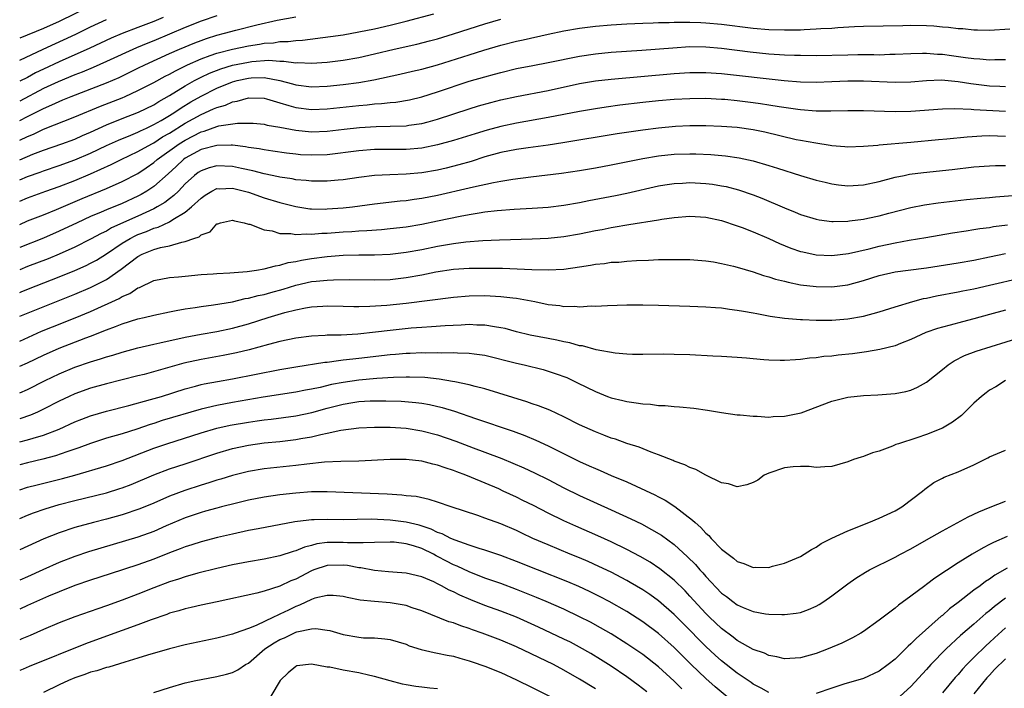
# Model space of a CAD drawing. Units: inches. Extents: x 2589000 to 2592000, y 1485000 to 1488000.
# Drawn here: x 2589000 to 2589125, y 1485184 to 1485269 of the extents above; entities that cross this region are included whole.
import ezdxf

# ---------------------------------------------------------------- set-up
doc = ezdxf.new("R2010")
doc.units = ezdxf.units.IN
doc.header["$MEASUREMENT"] = 0
doc.layers.add('LD25891485_2ft', color=200, linetype='Continuous')

msp = doc.modelspace()

# ---------------------------------------------------------------- linework, layer by layer
at = {"layer": 'LD25891485_2ft'}
for points, elevation in [([(2589009, 1485270.45), (2589005, 1485268.51), (2589003, 1485267.63), (2589000, 1485266.38)], 11562), ([(2589000, 1485253.45), (2589001, 1485253.93), (2589001.76, 1485254.24), (2589003, 1485254.84), (2589007, 1485256.4), (2589010.24, 1485257.76), (2589013, 1485258.84), (2589013.38, 1485259), (2589015, 1485259.74), (2589017, 1485260.77), (2589018.44, 1485261.56), (2589019, 1485261.84), (2589019.74, 1485262.26), (2589021.27, 1485263), (2589023, 1485263.77), (2589024.17, 1485264.17), (2589025, 1485264.49), (2589027, 1485264.99), (2589029, 1485265.41), (2589030.39, 1485265.61), (2589031, 1485265.73), (2589032.19, 1485265.81), (2589033, 1485265.95), (2589034.03, 1485265.97), (2589035, 1485266.1), (2589035.85, 1485266.15), (2589039.42, 1485266.58), (2589041, 1485266.81), (2589043, 1485267.17), (2589045, 1485267.58), (2589047, 1485268.03), (2589049, 1485268.52), (2589052.53, 1485269.47)], 11572), ([(2589025, 1485269.22), (2589023, 1485268.52), (2589021, 1485267.73), (2589019, 1485266.88), (2589017, 1485266.06), (2589016.23, 1485265.77), (2589014.82, 1485265.18), (2589011, 1485263.41), (2589009.32, 1485262.68), (2589007.91, 1485262.09), (2589007, 1485261.75), (2589004.86, 1485260.86), (2589003, 1485260), (2589000, 1485258.42)], 11568), ([(2589000, 1485255.94), (2589001, 1485256.46), (2589002.69, 1485257.31), (2589003, 1485257.48), (2589004.08, 1485257.92), (2589005, 1485258.37), (2589005.45, 1485258.55), (2589006.52, 1485259), (2589011, 1485260.73), (2589012.6, 1485261.4), (2589015, 1485262.57), (2589015.85, 1485263), (2589019, 1485264.44), (2589020.26, 1485265), (2589022.2, 1485265.8), (2589023, 1485266.1), (2589023.67, 1485266.33), (2589025, 1485266.75), (2589025.99, 1485267), (2589027.4, 1485267.4), (2589030.09, 1485268.09), (2589032.66, 1485268.66), (2589035, 1485269.07)], 11570), ([(2589018.19, 1485269), (2589017, 1485268.5), (2589015, 1485267.74), (2589013.01, 1485266.99), (2589011.6, 1485266.4), (2589008.88, 1485265.12), (2589005, 1485263.39), (2589003, 1485262.46), (2589002.01, 1485261.99), (2589001, 1485261.42), (2589000, 1485260.92)], 11566), ([(2589000, 1485250.96), (2589001.68, 1485251.68), (2589003, 1485252.2), (2589005.33, 1485253), (2589007, 1485253.6), (2589007.96, 1485254.04), (2589009, 1485254.48), (2589011, 1485255.4), (2589013, 1485256.2), (2589015.05, 1485257), (2589017, 1485257.95), (2589017.65, 1485258.35), (2589019, 1485259.1), (2589021, 1485260.34), (2589022.16, 1485261), (2589023, 1485261.44), (2589024.05, 1485261.95), (2589025.5, 1485262.5), (2589027, 1485262.95), (2589029, 1485263.36), (2589029.42, 1485263.42), (2589031.58, 1485263.58), (2589033, 1485263.47), (2589033.48, 1485263.48), (2589035, 1485263.26), (2589035.28, 1485263.28), (2589037, 1485263.2), (2589039, 1485263.36), (2589041, 1485263.61), (2589043, 1485263.95), (2589045, 1485264.4), (2589047.47, 1485265), (2589050.36, 1485265.64), (2589051.96, 1485266.04), (2589053, 1485266.31), (2589055, 1485266.93), (2589059, 1485268.21), (2589061, 1485268.8)], 11574), ([(2589000, 1485263.6), (2589002.97, 1485265), (2589007.1, 1485266.9), (2589009, 1485267.83), (2589011, 1485268.76)], 11564), ([(2589000, 1485248.44), (2589001, 1485248.85), (2589002.59, 1485249.41), (2589003, 1485249.57), (2589005, 1485250.25), (2589007, 1485250.97), (2589009, 1485251.83), (2589011, 1485252.79), (2589012.53, 1485253.47), (2589014.1, 1485254.1), (2589015, 1485254.48), (2589015.34, 1485254.66), (2589016.09, 1485255), (2589017, 1485255.43), (2589017.96, 1485255.96), (2589019, 1485256.57), (2589019.69, 1485257), (2589020.46, 1485257.54), (2589021.7, 1485258.3), (2589023, 1485259.05), (2589025, 1485260.04), (2589027, 1485260.84), (2589027.59, 1485261), (2589029, 1485261.32), (2589029.35, 1485261.35), (2589031, 1485261.39), (2589033, 1485261.02), (2589034.58, 1485260.58), (2589035, 1485260.46), (2589037, 1485260.23), (2589039, 1485260.32), (2589041, 1485260.53), (2589043, 1485260.78), (2589044.9, 1485261.1), (2589048.19, 1485261.81), (2589049.8, 1485262.2), (2589051, 1485262.46), (2589053, 1485263.01), (2589057, 1485264.29), (2589058.85, 1485264.85), (2589061, 1485265.48), (2589063, 1485266), (2589063.83, 1485266.17), (2589067, 1485266.9), (2589069, 1485267.33), (2589071, 1485267.67), (2589073, 1485267.91), (2589075, 1485268.07), (2589077, 1485268.19), (2589079, 1485268.28), (2589080.32, 1485268.32), (2589081, 1485268.35), (2589082.38, 1485268.38), (2589083, 1485268.41), (2589084.41, 1485268.41), (2589085, 1485268.43), (2589086.36, 1485268.36), (2589087, 1485268.34), (2589089, 1485268.15), (2589093, 1485267.66), (2589095, 1485267.49), (2589097, 1485267.43), (2589097.45, 1485267.45), (2589099, 1485267.46), (2589099.49, 1485267.49), (2589101, 1485267.55), (2589101.6, 1485267.6), (2589103, 1485267.67), (2589103.73, 1485267.73), (2589105.85, 1485267.85), (2589107, 1485267.89), (2589111.99, 1485267.99), (2589113, 1485268.03), (2589115, 1485267.99), (2589115.94, 1485267.94), (2589117, 1485267.83), (2589117.79, 1485267.79), (2589119, 1485267.6), (2589119.6, 1485267.6), (2589121, 1485267.43), (2589121.45, 1485267.45), (2589123, 1485267.41), (2589125.58, 1485267.58)], 11576), ([(2589000, 1485245.75), (2589001, 1485246.15), (2589003.33, 1485247), (2589005, 1485247.59), (2589007, 1485248.35), (2589009, 1485249.19), (2589011.62, 1485250.38), (2589012.87, 1485251), (2589015, 1485252.01), (2589016.74, 1485253), (2589017, 1485253.13), (2589018.13, 1485253.87), (2589019, 1485254.35), (2589021, 1485255.61), (2589023, 1485256.73), (2589024.59, 1485257.41), (2589025, 1485257.61), (2589026.09, 1485257.91), (2589027, 1485258.32), (2589027.59, 1485258.41), (2589029, 1485258.84), (2589031, 1485258.78), (2589031.29, 1485258.71), (2589033, 1485258.18), (2589034.13, 1485257.87), (2589035, 1485257.6), (2589037, 1485257.36), (2589039, 1485257.45), (2589043, 1485257.87), (2589044.05, 1485257.95), (2589045, 1485258.05), (2589045.9, 1485258.1), (2589047, 1485258.23), (2589047.71, 1485258.29), (2589049.42, 1485258.58), (2589051, 1485258.94), (2589053, 1485259.57), (2589057, 1485260.93), (2589059, 1485261.5), (2589060.19, 1485261.81), (2589061, 1485262.04), (2589063, 1485262.52), (2589065.07, 1485262.93), (2589067, 1485263.29), (2589071, 1485264.12), (2589073, 1485264.42), (2589075, 1485264.61), (2589078.88, 1485264.88), (2589082.82, 1485265.18), (2589085, 1485265.31), (2589087, 1485265.29), (2589089, 1485265.12), (2589092.64, 1485264.64), (2589095, 1485264.41), (2589096.33, 1485264.33), (2589097, 1485264.27), (2589098.25, 1485264.25), (2589099, 1485264.21), (2589101, 1485264.2), (2589105, 1485264.29), (2589106.3, 1485264.3), (2589108.31, 1485264.31), (2589109, 1485264.29), (2589110.34, 1485264.34), (2589111, 1485264.34), (2589113, 1485264.45), (2589114.47, 1485264.47), (2589115, 1485264.49), (2589116.37, 1485264.37), (2589117, 1485264.35), (2589118.17, 1485264.17), (2589119.95, 1485263.95), (2589121, 1485263.79), (2589121.75, 1485263.75), (2589123, 1485263.64), (2589123.67, 1485263.67), (2589125, 1485263.68)], 11578), ([(2589000, 1485242.79), (2589001, 1485243.22), (2589003, 1485244), (2589004.68, 1485244.68), (2589007.94, 1485246.06), (2589011, 1485247.33), (2589013, 1485248.21), (2589015, 1485249.25), (2589016.05, 1485249.95), (2589017, 1485250.61), (2589017.45, 1485251), (2589020.23, 1485253), (2589021, 1485253.48), (2589023, 1485254.52), (2589023.38, 1485254.62), (2589025, 1485255.2), (2589025.27, 1485255.27), (2589027.63, 1485255.63), (2589029, 1485255.63), (2589029.6, 1485255.6), (2589031, 1485255.48), (2589031.38, 1485255.38), (2589033, 1485255.12), (2589035, 1485254.72), (2589037, 1485254.5), (2589039, 1485254.59), (2589041.14, 1485254.86), (2589043.07, 1485255.07), (2589045.19, 1485255.19), (2589047, 1485255.22), (2589049, 1485255.29), (2589049.35, 1485255.35), (2589051, 1485255.58), (2589051.8, 1485255.8), (2589053, 1485256.11), (2589057, 1485257.43), (2589058.2, 1485257.8), (2589059.76, 1485258.25), (2589061, 1485258.56), (2589063, 1485259), (2589067, 1485259.77), (2589071, 1485260.63), (2589073, 1485260.97), (2589075, 1485261.21), (2589083, 1485261.9), (2589085, 1485262.03), (2589087, 1485262.04), (2589089, 1485261.91), (2589096.96, 1485261.04), (2589099, 1485260.87), (2589101, 1485260.81), (2589103, 1485260.88), (2589105, 1485260.97), (2589107, 1485260.99), (2589111, 1485260.8), (2589113, 1485260.85), (2589114.98, 1485261.01), (2589116.91, 1485261.09), (2589119, 1485260.9), (2589120.63, 1485260.63), (2589123, 1485260.35), (2589124.31, 1485260.31), (2589125, 1485260.27)], 11580), ([(2589125, 1485257.11), (2589121, 1485257.31), (2589120.64, 1485257.36), (2589118.57, 1485257.43), (2589117, 1485257.4), (2589113, 1485257.08), (2589111, 1485257.04), (2589107, 1485257.16), (2589105, 1485257.16), (2589102.88, 1485257.12), (2589101, 1485257.15), (2589099, 1485257.3), (2589098.66, 1485257.34), (2589096.32, 1485257.68), (2589095, 1485257.91), (2589093.94, 1485258.06), (2589093, 1485258.21), (2589091, 1485258.46), (2589089.4, 1485258.6), (2589089, 1485258.63), (2589087, 1485258.72), (2589085, 1485258.7), (2589083, 1485258.6), (2589081, 1485258.44), (2589079, 1485258.24), (2589076.1, 1485257.9), (2589074.35, 1485257.65), (2589073, 1485257.45), (2589071, 1485257.1), (2589067, 1485256.32), (2589063, 1485255.63), (2589061, 1485255.19), (2589059.28, 1485254.72), (2589057.74, 1485254.26), (2589055, 1485253.4), (2589053, 1485252.85), (2589051, 1485252.46), (2589049, 1485252.29), (2589045, 1485252.26), (2589043, 1485252.12), (2589039, 1485251.62), (2589037, 1485251.54), (2589035.62, 1485251.62), (2589035, 1485251.68), (2589033.82, 1485251.82), (2589032.08, 1485252.08), (2589031, 1485252.22), (2589030.36, 1485252.36), (2589029, 1485252.55), (2589028.63, 1485252.63), (2589027, 1485252.82), (2589026.83, 1485252.83), (2589025, 1485252.8), (2589023, 1485252.26), (2589021, 1485251.17), (2589020.77, 1485251), (2589019.86, 1485250.14), (2589018.82, 1485249.18), (2589017, 1485247.58), (2589016.12, 1485247), (2589015.42, 1485246.58), (2589015, 1485246.36), (2589013, 1485245.43), (2589011, 1485244.62), (2589010.32, 1485244.32), (2589009, 1485243.77), (2589007.29, 1485243), (2589005, 1485241.92), (2589003, 1485241.03), (2589000, 1485239.84)], 11582), ([(2589125, 1485253.93), (2589123, 1485254), (2589122.02, 1485253.98), (2589120.14, 1485253.86), (2589117.58, 1485253.58), (2589116.5, 1485253.5), (2589113, 1485253.15), (2589109, 1485252.83), (2589108.8, 1485252.8), (2589107, 1485252.65), (2589105, 1485252.59), (2589104.63, 1485252.63), (2589103, 1485252.75), (2589102.79, 1485252.79), (2589100.94, 1485253.06), (2589099, 1485253.41), (2589098.48, 1485253.52), (2589094.47, 1485254.47), (2589093, 1485254.77), (2589091, 1485255.05), (2589089, 1485255.21), (2589087, 1485255.27), (2589085, 1485255.26), (2589083.18, 1485255.18), (2589081, 1485255), (2589079, 1485254.74), (2589075.75, 1485254.25), (2589068.89, 1485253.11), (2589067, 1485252.82), (2589064.49, 1485252.49), (2589063, 1485252.28), (2589061, 1485251.88), (2589059, 1485251.33), (2589057.23, 1485250.77), (2589055.68, 1485250.32), (2589054.09, 1485249.91), (2589053, 1485249.66), (2589051, 1485249.32), (2589049, 1485249.15), (2589046.92, 1485249.08), (2589045, 1485248.98), (2589043, 1485248.74), (2589041, 1485248.45), (2589040.4, 1485248.4), (2589039, 1485248.26), (2589038.27, 1485248.27), (2589037, 1485248.25), (2589036.33, 1485248.33), (2589035, 1485248.44), (2589034.54, 1485248.54), (2589033, 1485248.76), (2589032.81, 1485248.81), (2589031, 1485249.18), (2589029.57, 1485249.57), (2589028.14, 1485249.86), (2589027, 1485250.13), (2589025, 1485250.22), (2589024.03, 1485249.97), (2589023, 1485249.59), (2589022.64, 1485249.36), (2589022.18, 1485249), (2589021, 1485247.91), (2589020.12, 1485247), (2589019.56, 1485246.44), (2589019, 1485246.04), (2589018.42, 1485245.58), (2589017.45, 1485245), (2589017, 1485244.76), (2589015, 1485243.84), (2589011.66, 1485242.34), (2589011, 1485241.95), (2589010.35, 1485241.65), (2589009, 1485240.91), (2589007, 1485239.92), (2589005, 1485239.01), (2589003.59, 1485238.41), (2589001, 1485237.44), (2589000, 1485237.04)], 11584), ([(2589000, 1485234.17), (2589000.29, 1485234.29), (2589002.07, 1485235), (2589005, 1485236.14), (2589007, 1485236.96), (2589008.42, 1485237.58), (2589009, 1485237.87), (2589009.73, 1485238.27), (2589011, 1485239.06), (2589013, 1485240.4), (2589013.99, 1485241), (2589014.65, 1485241.35), (2589015, 1485241.5), (2589016.1, 1485241.9), (2589017, 1485242.3), (2589017.56, 1485242.44), (2589019, 1485243.13), (2589019.4, 1485243.4), (2589021, 1485244.33), (2589021.8, 1485245), (2589023, 1485246.12), (2589023.53, 1485246.47), (2589024.37, 1485247), (2589025, 1485247.32), (2589025.31, 1485247.31), (2589027, 1485247.37), (2589028.5, 1485247), (2589029, 1485246.85), (2589031, 1485246.17), (2589033, 1485245.56), (2589035, 1485245.05), (2589036.78, 1485244.78), (2589037, 1485244.76), (2589038.73, 1485244.73), (2589039, 1485244.74), (2589041, 1485244.87), (2589042.2, 1485245), (2589045, 1485245.38), (2589048.24, 1485245.76), (2589049, 1485245.82), (2589050.02, 1485245.98), (2589051, 1485246.1), (2589053, 1485246.48), (2589057, 1485247.4), (2589057.54, 1485247.54), (2589060.09, 1485248.09), (2589061, 1485248.25), (2589062.52, 1485248.52), (2589064.82, 1485248.82), (2589068.72, 1485249.28), (2589071, 1485249.61), (2589073, 1485249.95), (2589075, 1485250.32), (2589079, 1485251.14), (2589081, 1485251.47), (2589083, 1485251.67), (2589085, 1485251.73), (2589085.72, 1485251.72), (2589087.65, 1485251.65), (2589089.49, 1485251.49), (2589091.23, 1485251.23), (2589093, 1485250.85), (2589095, 1485250.27), (2589096.09, 1485249.91), (2589099, 1485248.99), (2589101, 1485248.4), (2589102.13, 1485248.13), (2589103, 1485247.94), (2589103.82, 1485247.82), (2589105, 1485247.69), (2589107, 1485247.79), (2589109, 1485248.22), (2589111, 1485248.76), (2589112.15, 1485249), (2589112.85, 1485249.15), (2589114.62, 1485249.38), (2589118.26, 1485249.74), (2589121, 1485250.06), (2589123, 1485250.22), (2589123.76, 1485250.24), (2589125, 1485250.23)], 11586), ([(2589000, 1485231.15), (2589007, 1485233.96), (2589009, 1485234.81), (2589009.39, 1485235), (2589011, 1485235.82), (2589012.88, 1485237.12), (2589015, 1485238.73), (2589015.53, 1485239), (2589017, 1485239.6), (2589017.86, 1485239.86), (2589019, 1485240.07), (2589020.54, 1485240.54), (2589021, 1485240.6), (2589022.08, 1485241), (2589022.77, 1485241.23), (2589023, 1485241.46), (2589024.15, 1485241.85), (2589025, 1485242.85), (2589025.13, 1485242.87), (2589025.47, 1485243), (2589027, 1485243.32), (2589027.22, 1485243.22), (2589028.46, 1485243), (2589029, 1485242.83), (2589029.2, 1485242.8), (2589031, 1485242.08), (2589032.03, 1485241.97), (2589033, 1485241.65), (2589034.38, 1485241.62), (2589035, 1485241.49), (2589036.42, 1485241.58), (2589037, 1485241.54), (2589038.33, 1485241.67), (2589039, 1485241.69), (2589041, 1485241.85), (2589042.1, 1485241.9), (2589043, 1485241.97), (2589044, 1485242), (2589045.86, 1485242.14), (2589047, 1485242.25), (2589049, 1485242.49), (2589051, 1485242.82), (2589053, 1485243.23), (2589055.84, 1485243.84), (2589057, 1485244.06), (2589058.26, 1485244.26), (2589059, 1485244.36), (2589060.53, 1485244.53), (2589062.7, 1485244.7), (2589065, 1485244.85), (2589067, 1485244.99), (2589069, 1485245.22), (2589071, 1485245.57), (2589072.18, 1485245.82), (2589075.54, 1485246.46), (2589077, 1485246.76), (2589081, 1485247.68), (2589081.79, 1485247.79), (2589083, 1485247.99), (2589084.03, 1485248.03), (2589085, 1485248.09), (2589087, 1485247.98), (2589087.87, 1485247.87), (2589089, 1485247.68), (2589089.57, 1485247.57), (2589091.15, 1485247.15), (2589093, 1485246.53), (2589094.11, 1485246.11), (2589097, 1485244.9), (2589098.35, 1485244.35), (2589099, 1485244.06), (2589101, 1485243.44), (2589101.37, 1485243.37), (2589103, 1485243.17), (2589103.16, 1485243.16), (2589105, 1485243.21), (2589105.22, 1485243.22), (2589107, 1485243.45), (2589107.56, 1485243.56), (2589109, 1485243.88), (2589110.2, 1485244.2), (2589113, 1485244.92), (2589114.73, 1485245.27), (2589116.47, 1485245.53), (2589120.07, 1485245.93), (2589121.9, 1485246.1), (2589123, 1485246.19), (2589123.73, 1485246.27), (2589126.48, 1485246.48)], 11588), ([(2589000, 1485227.99), (2589002.76, 1485229.24), (2589004.18, 1485229.82), (2589007.05, 1485230.95), (2589009, 1485231.77), (2589012.6, 1485233.4), (2589013, 1485233.64), (2589013.96, 1485234.04), (2589015, 1485234.74), (2589015.2, 1485234.8), (2589017, 1485235.67), (2589019, 1485236.04), (2589020.13, 1485236.13), (2589021, 1485236.23), (2589023, 1485236.44), (2589024.52, 1485236.52), (2589025, 1485236.57), (2589026.63, 1485236.63), (2589028.83, 1485236.83), (2589030.01, 1485237), (2589031, 1485237.16), (2589032.45, 1485237.55), (2589033, 1485237.62), (2589034.06, 1485237.94), (2589035, 1485238.08), (2589035.74, 1485238.26), (2589037, 1485238.45), (2589039, 1485238.72), (2589041, 1485238.87), (2589043, 1485238.91), (2589045, 1485238.93), (2589047, 1485239.02), (2589049, 1485239.26), (2589051, 1485239.62), (2589053, 1485240.01), (2589054.23, 1485240.23), (2589055, 1485240.35), (2589056.56, 1485240.56), (2589058.75, 1485240.75), (2589060.84, 1485240.84), (2589065, 1485240.96), (2589067, 1485241.06), (2589069, 1485241.25), (2589071, 1485241.59), (2589073, 1485242), (2589073.85, 1485242.15), (2589075, 1485242.4), (2589075.53, 1485242.47), (2589077, 1485242.74), (2589077.24, 1485242.76), (2589081, 1485243.35), (2589081.43, 1485243.43), (2589083, 1485243.66), (2589085, 1485243.83), (2589087, 1485243.72), (2589089, 1485243.28), (2589091, 1485242.61), (2589091.62, 1485242.38), (2589093, 1485241.83), (2589095, 1485240.99), (2589096.36, 1485240.36), (2589097.78, 1485239.78), (2589099, 1485239.36), (2589099.29, 1485239.29), (2589101, 1485238.92), (2589103, 1485238.85), (2589105.11, 1485239.11), (2589107.7, 1485239.7), (2589109, 1485240.03), (2589111, 1485240.46), (2589112.78, 1485240.78), (2589114.89, 1485241.11), (2589118.28, 1485241.72), (2589120.01, 1485241.99), (2589121, 1485242.12), (2589121.75, 1485242.25), (2589123, 1485242.41), (2589123.5, 1485242.5), (2589125.26, 1485242.74)], 11590), ([(2589000, 1485224.81), (2589001, 1485225.24), (2589003, 1485226.21), (2589005, 1485227.11), (2589008.4, 1485228.4), (2589009, 1485228.61), (2589011, 1485229.41), (2589012.17, 1485229.83), (2589013, 1485230.18), (2589015, 1485230.82), (2589015.8, 1485231), (2589017, 1485231.3), (2589019, 1485231.71), (2589019.86, 1485231.86), (2589021, 1485232.09), (2589022.26, 1485232.26), (2589023, 1485232.39), (2589024.58, 1485232.58), (2589027, 1485232.98), (2589028.61, 1485233.39), (2589029, 1485233.44), (2589030.22, 1485233.78), (2589031, 1485233.92), (2589031.83, 1485234.17), (2589033.41, 1485234.59), (2589035, 1485235.08), (2589037, 1485235.54), (2589037.61, 1485235.61), (2589039, 1485235.74), (2589039.78, 1485235.78), (2589041.79, 1485235.79), (2589045, 1485235.75), (2589047, 1485235.82), (2589049, 1485236.06), (2589051, 1485236.41), (2589052.76, 1485236.76), (2589055, 1485237.1), (2589057, 1485237.24), (2589059, 1485237.26), (2589060.78, 1485237.22), (2589061.22, 1485237.22), (2589064.94, 1485237.06), (2589067, 1485237.04), (2589069, 1485237.13), (2589071, 1485237.4), (2589072.39, 1485237.61), (2589073, 1485237.73), (2589074.15, 1485237.85), (2589075, 1485237.98), (2589075.98, 1485238.02), (2589077, 1485238.13), (2589078.22, 1485238.22), (2589079.74, 1485238.26), (2589081, 1485238.32), (2589081.68, 1485238.32), (2589083, 1485238.35), (2589085, 1485238.33), (2589087, 1485238.17), (2589087.97, 1485238.03), (2589089, 1485237.85), (2589090.5, 1485237.5), (2589091, 1485237.37), (2589093, 1485236.79), (2589094.33, 1485236.33), (2589095, 1485236.16), (2589095.86, 1485235.86), (2589097, 1485235.58), (2589097.46, 1485235.46), (2589099, 1485235.15), (2589101, 1485234.9), (2589103, 1485234.88), (2589105, 1485235.15), (2589107, 1485235.69), (2589109, 1485236.3), (2589111, 1485236.76), (2589112.67, 1485237), (2589115, 1485237.3), (2589119, 1485237.93), (2589121, 1485238.27), (2589123, 1485238.67), (2589125, 1485239.11)], 11592), ([(2589000, 1485221.45), (2589001, 1485221.87), (2589003.22, 1485223), (2589005, 1485223.87), (2589007, 1485224.69), (2589009, 1485225.37), (2589010.26, 1485225.74), (2589011, 1485225.99), (2589011.8, 1485226.2), (2589013, 1485226.59), (2589015, 1485227.15), (2589017, 1485227.62), (2589017.77, 1485227.77), (2589021, 1485228.48), (2589023, 1485228.86), (2589025, 1485229.21), (2589027, 1485229.62), (2589029, 1485230.19), (2589031.49, 1485231), (2589033.62, 1485231.62), (2589035, 1485231.96), (2589036.23, 1485232.23), (2589037, 1485232.35), (2589038.44, 1485232.44), (2589039, 1485232.46), (2589041, 1485232.41), (2589042.39, 1485232.39), (2589043, 1485232.39), (2589044.41, 1485232.41), (2589046.54, 1485232.54), (2589049, 1485232.79), (2589055, 1485233.56), (2589057, 1485233.72), (2589059, 1485233.76), (2589061, 1485233.67), (2589062.52, 1485233.48), (2589063, 1485233.44), (2589065.33, 1485233), (2589067, 1485232.65), (2589068.49, 1485232.49), (2589069, 1485232.4), (2589070.41, 1485232.41), (2589071, 1485232.34), (2589072.45, 1485232.45), (2589073, 1485232.43), (2589074.52, 1485232.52), (2589077, 1485232.58), (2589079, 1485232.58), (2589081, 1485232.55), (2589085, 1485232.43), (2589087, 1485232.35), (2589088.24, 1485232.24), (2589089, 1485232.2), (2589090.03, 1485232.03), (2589091, 1485231.93), (2589091.78, 1485231.78), (2589093, 1485231.58), (2589093.48, 1485231.48), (2589095.17, 1485231.17), (2589097, 1485230.91), (2589099, 1485230.72), (2589099.28, 1485230.72), (2589101, 1485230.64), (2589102.66, 1485230.66), (2589103, 1485230.67), (2589105, 1485230.82), (2589107, 1485231.15), (2589109, 1485231.7), (2589111, 1485232.34), (2589113.24, 1485233), (2589114.62, 1485233.38), (2589115, 1485233.45), (2589116.27, 1485233.74), (2589119, 1485234.25), (2589119.62, 1485234.38), (2589121, 1485234.64), (2589123, 1485235.09), (2589127, 1485236.03)], 11594), ([(2589125, 1485231.93), (2589123, 1485231.38), (2589121, 1485230.81), (2589119.56, 1485230.44), (2589118.01, 1485230.01), (2589117, 1485229.78), (2589116.39, 1485229.61), (2589114.92, 1485229.08), (2589113, 1485228.2), (2589111.71, 1485227.71), (2589111, 1485227.42), (2589109.07, 1485226.93), (2589107.38, 1485226.62), (2589105.61, 1485226.39), (2589103.79, 1485226.21), (2589103, 1485226.11), (2589101.97, 1485226.03), (2589101, 1485225.87), (2589100.17, 1485225.83), (2589099, 1485225.65), (2589098.36, 1485225.64), (2589097, 1485225.52), (2589096.45, 1485225.55), (2589095, 1485225.57), (2589094.37, 1485225.63), (2589093, 1485225.74), (2589092.17, 1485225.83), (2589091, 1485225.93), (2589089, 1485226.06), (2589087.9, 1485226.1), (2589085, 1485226.24), (2589083, 1485226.31), (2589081.67, 1485226.33), (2589079, 1485226.3), (2589077.69, 1485226.31), (2589077, 1485226.35), (2589075.53, 1485226.47), (2589073.1, 1485226.9), (2589071.38, 1485227.38), (2589071, 1485227.42), (2589069.78, 1485227.78), (2589069, 1485227.91), (2589068.12, 1485228.12), (2589067, 1485228.31), (2589064.75, 1485228.75), (2589063, 1485229.18), (2589061.58, 1485229.58), (2589061, 1485229.7), (2589060.2, 1485229.8), (2589059, 1485230.02), (2589057.97, 1485230.03), (2589057, 1485230.09), (2589055.97, 1485230.03), (2589053.94, 1485229.94), (2589052.2, 1485229.8), (2589051, 1485229.73), (2589049.63, 1485229.63), (2589047, 1485229.36), (2589045.13, 1485229.13), (2589042.89, 1485228.89), (2589040.77, 1485228.77), (2589039, 1485228.75), (2589038.72, 1485228.72), (2589037, 1485228.63), (2589035, 1485228.36), (2589033, 1485227.94), (2589031.56, 1485227.56), (2589029.12, 1485226.88), (2589027.5, 1485226.5), (2589025.82, 1485226.18), (2589023, 1485225.68), (2589020.81, 1485225.19), (2589015.78, 1485223.78), (2589015, 1485223.58), (2589011, 1485222.59), (2589009, 1485222.02), (2589007, 1485221.31), (2589006.29, 1485221), (2589005, 1485220.4), (2589003, 1485219.36), (2589002.24, 1485219), (2589001.38, 1485218.62), (2589000, 1485218.15)], 11596), ([(2589000, 1485215.22), (2589001, 1485215.48), (2589001.72, 1485215.72), (2589003, 1485216.09), (2589005, 1485216.86), (2589007, 1485217.76), (2589007.89, 1485218.11), (2589009, 1485218.52), (2589011, 1485219.1), (2589013.82, 1485219.82), (2589016.58, 1485220.58), (2589017.98, 1485221), (2589021, 1485221.96), (2589022.29, 1485222.29), (2589023, 1485222.49), (2589023.41, 1485222.59), (2589025.1, 1485222.9), (2589027, 1485223.23), (2589033, 1485224.38), (2589035, 1485224.73), (2589038.68, 1485225.32), (2589039, 1485225.35), (2589040.44, 1485225.56), (2589041, 1485225.61), (2589042.23, 1485225.77), (2589043, 1485225.84), (2589047, 1485226.3), (2589047.65, 1485226.35), (2589049, 1485226.47), (2589049.52, 1485226.48), (2589051, 1485226.55), (2589051.47, 1485226.53), (2589053, 1485226.56), (2589053.47, 1485226.53), (2589055, 1485226.54), (2589055.5, 1485226.5), (2589057, 1485226.48), (2589057.62, 1485226.38), (2589059, 1485226.23), (2589063, 1485225.22), (2589063.99, 1485225), (2589066.39, 1485224.39), (2589067, 1485224.21), (2589067.91, 1485223.91), (2589069.37, 1485223.37), (2589070.73, 1485222.73), (2589073, 1485221.61), (2589074.55, 1485221), (2589075, 1485220.83), (2589076.48, 1485220.48), (2589077, 1485220.34), (2589078.18, 1485220.18), (2589079, 1485220.03), (2589079.99, 1485219.99), (2589081, 1485219.85), (2589081.84, 1485219.84), (2589083, 1485219.72), (2589083.69, 1485219.69), (2589085.5, 1485219.5), (2589087.24, 1485219.24), (2589089, 1485218.94), (2589091, 1485218.64), (2589091.36, 1485218.64), (2589093, 1485218.47), (2589093.51, 1485218.49), (2589095, 1485218.37), (2589095.56, 1485218.44), (2589097, 1485218.48), (2589099.08, 1485218.92), (2589103, 1485220.38), (2589105, 1485220.9), (2589107, 1485221.11), (2589108.82, 1485221.18), (2589111, 1485221.34), (2589112.38, 1485221.62), (2589113, 1485221.8), (2589113.85, 1485222.15), (2589115, 1485222.81), (2589117, 1485224.39), (2589117.73, 1485225), (2589118.5, 1485225.5), (2589119.83, 1485226.17), (2589121.28, 1485226.72), (2589127, 1485228.48)], 11598), ([(2589125.03, 1485223), (2589123.78, 1485222.22), (2589123, 1485221.78), (2589122.54, 1485221.46), (2589121.98, 1485221), (2589121, 1485220.15), (2589119.41, 1485218.59), (2589118.28, 1485217.72), (2589117, 1485216.97), (2589115, 1485216.18), (2589113.75, 1485215.75), (2589111.45, 1485215), (2589111.12, 1485214.88), (2589110.67, 1485214.67), (2589109, 1485214.07), (2589108.14, 1485213.86), (2589107, 1485213.38), (2589106.69, 1485213.31), (2589105.72, 1485213), (2589105, 1485212.72), (2589103, 1485212.12), (2589102.08, 1485212.08), (2589101, 1485211.97), (2589100.1, 1485212.09), (2589099, 1485212.13), (2589098.08, 1485212.08), (2589097, 1485211.95), (2589095, 1485211.28), (2589094.41, 1485211), (2589093.61, 1485210.39), (2589093, 1485210.07), (2589092.21, 1485209.79), (2589091, 1485209.55), (2589089.9, 1485209.9), (2589089, 1485210.03), (2589087, 1485211), (2589085.72, 1485211.72), (2589085, 1485211.97), (2589084.33, 1485212.33), (2589083, 1485212.8), (2589082.87, 1485212.87), (2589081, 1485213.6), (2589080.09, 1485213.91), (2589078.54, 1485214.54), (2589077, 1485215.03), (2589075.56, 1485215.56), (2589075, 1485215.72), (2589074.08, 1485216.08), (2589073, 1485216.49), (2589071, 1485217.41), (2589069, 1485218.41), (2589067.23, 1485219.23), (2589065.8, 1485219.8), (2589065, 1485220.07), (2589064.31, 1485220.31), (2589059, 1485221.93), (2589057.77, 1485222.23), (2589057, 1485222.46), (2589055.17, 1485222.83), (2589054.9, 1485222.9), (2589053.18, 1485223.18), (2589051.37, 1485223.37), (2589049.44, 1485223.44), (2589049, 1485223.43), (2589047.39, 1485223.39), (2589045.28, 1485223.28), (2589043, 1485223.07), (2589041, 1485222.76), (2589039.52, 1485222.48), (2589038.12, 1485222.12), (2589037, 1485221.9), (2589036.23, 1485221.77), (2589035, 1485221.53), (2589030.89, 1485220.89), (2589027, 1485220.24), (2589025, 1485219.86), (2589023, 1485219.38), (2589018.08, 1485217.92), (2589017, 1485217.57), (2589016.56, 1485217.44), (2589014.85, 1485216.85), (2589013, 1485216.26), (2589011, 1485215.68), (2589009, 1485215.04), (2589007.52, 1485214.48), (2589005.98, 1485213.98), (2589004.53, 1485213.47), (2589002.94, 1485213.06), (2589001, 1485212.59), (2589000, 1485212.33)], 11600), ([(2589000, 1485209.17), (2589001, 1485209.48), (2589002.2, 1485209.8), (2589005.41, 1485210.59), (2589007, 1485211.02), (2589011, 1485212.21), (2589013, 1485212.88), (2589017, 1485214.42), (2589018.65, 1485215), (2589023, 1485216.37), (2589025, 1485216.95), (2589026.67, 1485217.33), (2589029, 1485217.73), (2589030.12, 1485217.88), (2589031, 1485218.01), (2589031.9, 1485218.1), (2589035, 1485218.52), (2589037.05, 1485218.95), (2589039, 1485219.49), (2589041, 1485220.01), (2589042.23, 1485220.23), (2589043, 1485220.35), (2589044.43, 1485220.43), (2589045, 1485220.44), (2589046.42, 1485220.42), (2589048.37, 1485220.37), (2589050.23, 1485220.23), (2589051, 1485220.14), (2589051.98, 1485219.98), (2589053.59, 1485219.59), (2589055.12, 1485219.12), (2589057.81, 1485218.19), (2589062.58, 1485216.58), (2589064.04, 1485216.04), (2589065.45, 1485215.45), (2589067, 1485214.73), (2589071, 1485212.75), (2589072.21, 1485212.21), (2589073, 1485211.85), (2589073.61, 1485211.61), (2589075.02, 1485210.98), (2589077, 1485210.15), (2589080.53, 1485208.53), (2589081, 1485208.27), (2589081.85, 1485207.85), (2589083.06, 1485207.06), (2589085.33, 1485205.33), (2589085.64, 1485205), (2589086.38, 1485204.38), (2589087, 1485203.68), (2589087.38, 1485203.38), (2589087.7, 1485203), (2589089, 1485201.65), (2589089.83, 1485201), (2589090.51, 1485200.51), (2589091, 1485200.09), (2589091.83, 1485199.83), (2589093, 1485199.33), (2589093.35, 1485199.35), (2589095, 1485199.33), (2589095.46, 1485199.46), (2589097, 1485199.84), (2589099, 1485200.72), (2589099.48, 1485201), (2589100.39, 1485201.61), (2589101, 1485201.88), (2589101.65, 1485202.35), (2589103, 1485203.01), (2589105, 1485203.95), (2589107.69, 1485205), (2589109, 1485205.55), (2589111, 1485206.5), (2589111.88, 1485207), (2589114.49, 1485209), (2589114.76, 1485209.24), (2589115.93, 1485210.07), (2589117, 1485210.62), (2589117.24, 1485210.76), (2589119, 1485211.45), (2589121, 1485212.33), (2589122.79, 1485213.21), (2589123, 1485213.33), (2589125, 1485214.2)], 11602), ([(2589000, 1485205.52), (2589001, 1485205.95), (2589001.75, 1485206.25), (2589003.24, 1485206.76), (2589005, 1485207.28), (2589007, 1485207.8), (2589011, 1485208.79), (2589012.69, 1485209.31), (2589013, 1485209.41), (2589014.15, 1485209.85), (2589017, 1485211.06), (2589019, 1485211.8), (2589021, 1485212.46), (2589025, 1485213.81), (2589027, 1485214.4), (2589029, 1485214.83), (2589031, 1485215.1), (2589033, 1485215.28), (2589035, 1485215.51), (2589035.64, 1485215.64), (2589037, 1485215.86), (2589038.17, 1485216.17), (2589039, 1485216.32), (2589040.72, 1485216.72), (2589043, 1485217.03), (2589045, 1485217.11), (2589047, 1485217.08), (2589049, 1485216.95), (2589051, 1485216.64), (2589053, 1485216.11), (2589055.31, 1485215.31), (2589057.52, 1485214.48), (2589059, 1485213.94), (2589061.13, 1485213.13), (2589062.54, 1485212.54), (2589063.93, 1485211.93), (2589065.3, 1485211.3), (2589067, 1485210.45), (2589069, 1485209.41), (2589071, 1485208.43), (2589075, 1485206.63), (2589077.49, 1485205.49), (2589078.83, 1485204.83), (2589080.14, 1485204.14), (2589081.39, 1485203.39), (2589083, 1485202.22), (2589084.68, 1485200.68), (2589085.69, 1485199.69), (2589086.26, 1485199), (2589086.62, 1485198.62), (2589087, 1485198.18), (2589089, 1485196.08), (2589089.63, 1485195.63), (2589090.42, 1485195), (2589091, 1485194.58), (2589091.76, 1485194.24), (2589093, 1485193.73), (2589094.56, 1485193.44), (2589095, 1485193.39), (2589096.66, 1485193.34), (2589097, 1485193.35), (2589098.48, 1485193.52), (2589099, 1485193.62), (2589100.03, 1485193.97), (2589101, 1485194.4), (2589101.38, 1485194.62), (2589101.96, 1485195), (2589103, 1485195.73), (2589105, 1485197.26), (2589106.04, 1485197.96), (2589107.27, 1485198.73), (2589107.75, 1485199), (2589111, 1485200.63), (2589111.68, 1485201), (2589113, 1485201.67), (2589115, 1485202.8), (2589117, 1485203.95), (2589120.26, 1485205.74), (2589121.62, 1485206.38), (2589123.05, 1485206.95), (2589125, 1485207.71)], 11604), ([(2589125.24, 1485203.24), (2589123.5, 1485202.5), (2589123, 1485202.21), (2589122.18, 1485201.82), (2589120.78, 1485201), (2589119, 1485199.89), (2589116.06, 1485197.94), (2589115, 1485197.16), (2589114.77, 1485197), (2589113, 1485195.67), (2589111.45, 1485194.55), (2589111, 1485194.15), (2589110.33, 1485193.67), (2589109, 1485192.62), (2589107, 1485191.21), (2589106.67, 1485191), (2589105.61, 1485190.39), (2589105, 1485190.11), (2589104.26, 1485189.74), (2589102.52, 1485189), (2589101, 1485188.42), (2589099, 1485187.86), (2589097, 1485187.76), (2589096, 1485188), (2589095, 1485188.16), (2589094.44, 1485188.44), (2589093, 1485188.94), (2589091, 1485190.07), (2589090.48, 1485190.48), (2589089, 1485191.57), (2589087.49, 1485193), (2589087, 1485193.49), (2589085, 1485195.7), (2589084.37, 1485196.37), (2589083, 1485197.69), (2589081.16, 1485199.16), (2589079.97, 1485199.97), (2589078.7, 1485200.7), (2589077, 1485201.58), (2589075, 1485202.56), (2589073.33, 1485203.33), (2589070.54, 1485204.54), (2589069, 1485205.23), (2589067, 1485206.2), (2589065.16, 1485207.16), (2589063.82, 1485207.82), (2589063, 1485208.23), (2589061.33, 1485209), (2589060.74, 1485209.26), (2589057.28, 1485210.72), (2589056.59, 1485211), (2589055.43, 1485211.43), (2589055, 1485211.6), (2589053.94, 1485211.94), (2589053, 1485212.29), (2589052.41, 1485212.41), (2589051, 1485212.77), (2589049, 1485212.99), (2589047, 1485213.01), (2589043, 1485212.79), (2589040.74, 1485212.74), (2589038.64, 1485212.64), (2589036.41, 1485212.41), (2589035, 1485212.24), (2589031, 1485211.82), (2589029, 1485211.48), (2589027, 1485210.97), (2589025.49, 1485210.51), (2589025, 1485210.37), (2589023.97, 1485210.03), (2589023, 1485209.74), (2589020.93, 1485209.07), (2589019, 1485208.33), (2589017, 1485207.48), (2589015.25, 1485206.75), (2589013, 1485205.99), (2589011, 1485205.43), (2589009.34, 1485205), (2589007, 1485204.36), (2589005, 1485203.71), (2589003.05, 1485202.95), (2589000, 1485201.57)], 11606), ([(2589095, 1485183.46), (2589094.03, 1485184.03), (2589093, 1485184.54), (2589092.74, 1485184.74), (2589091, 1485185.92), (2589089, 1485187.48), (2589088.2, 1485188.2), (2589087, 1485189.3), (2589086.15, 1485190.15), (2589085, 1485191.36), (2589083, 1485193.37), (2589081, 1485195.08), (2589079.89, 1485195.89), (2589079, 1485196.49), (2589077.43, 1485197.43), (2589077, 1485197.67), (2589075, 1485198.71), (2589073.45, 1485199.45), (2589072.07, 1485200.07), (2589071, 1485200.52), (2589069.81, 1485201), (2589067, 1485202.17), (2589065.09, 1485203), (2589063.66, 1485203.66), (2589063, 1485203.98), (2589061, 1485204.84), (2589059, 1485205.58), (2589058.11, 1485205.89), (2589054.7, 1485207), (2589053, 1485207.59), (2589051.94, 1485207.94), (2589050.29, 1485208.29), (2589049, 1485208.41), (2589048.48, 1485208.48), (2589046.59, 1485208.59), (2589039, 1485208.88), (2589037, 1485208.88), (2589035, 1485208.75), (2589033, 1485208.52), (2589031, 1485208.22), (2589029, 1485207.83), (2589027.48, 1485207.48), (2589025.58, 1485207), (2589025, 1485206.85), (2589023.57, 1485206.43), (2589023, 1485206.28), (2589021, 1485205.61), (2589018.59, 1485204.59), (2589017, 1485203.89), (2589015, 1485203.17), (2589008.71, 1485201.29), (2589007, 1485200.71), (2589005, 1485199.94), (2589002.93, 1485199), (2589001, 1485198.15), (2589000, 1485197.72)], 11608), ([(2589091, 1485181.88), (2589088.2, 1485184.2), (2589087, 1485185.25), (2589085.15, 1485187), (2589083, 1485189.18), (2589081, 1485190.94), (2589079, 1485192.43), (2589077, 1485193.73), (2589074.75, 1485195), (2589073.6, 1485195.6), (2589072.27, 1485196.27), (2589070.89, 1485196.89), (2589069.49, 1485197.49), (2589065.65, 1485199), (2589063, 1485200.09), (2589061, 1485200.84), (2589059, 1485201.51), (2589058.27, 1485201.73), (2589057, 1485202.15), (2589055.24, 1485202.76), (2589054.69, 1485203), (2589053.58, 1485203.58), (2589053, 1485203.76), (2589052.18, 1485204.18), (2589050.66, 1485204.66), (2589049, 1485205.07), (2589047, 1485205.33), (2589044.58, 1485205.42), (2589041, 1485205.36), (2589039, 1485205.4), (2589037.35, 1485205.35), (2589037, 1485205.35), (2589036.67, 1485205.33), (2589034.89, 1485205.11), (2589030.22, 1485204.22), (2589029, 1485203.98), (2589027, 1485203.54), (2589025.1, 1485203.1), (2589023, 1485202.57), (2589021.82, 1485202.18), (2589021, 1485201.93), (2589020.34, 1485201.66), (2589019, 1485201.17), (2589017, 1485200.37), (2589015, 1485199.64), (2589011.48, 1485198.52), (2589009, 1485197.7), (2589007, 1485197.02), (2589005, 1485196.22), (2589003.66, 1485195.66), (2589002.12, 1485195), (2589001, 1485194.5), (2589000, 1485194.02)], 11610), ([(2589083.95, 1485183.95), (2589083, 1485184.89), (2589081, 1485186.71), (2589079, 1485188.27), (2589077, 1485189.65), (2589075, 1485190.91), (2589073.67, 1485191.67), (2589072.38, 1485192.38), (2589071, 1485193.08), (2589069, 1485194.03), (2589066.78, 1485195), (2589065.53, 1485195.53), (2589063, 1485196.54), (2589061, 1485197.28), (2589059, 1485197.98), (2589057, 1485198.75), (2589055.47, 1485199.47), (2589055, 1485199.66), (2589054.11, 1485200.11), (2589053, 1485200.71), (2589052.8, 1485200.8), (2589052.46, 1485201), (2589051, 1485201.7), (2589049.95, 1485202.05), (2589049, 1485202.33), (2589047.49, 1485202.51), (2589047, 1485202.54), (2589045, 1485202.5), (2589043.57, 1485202.43), (2589043, 1485202.45), (2589041.55, 1485202.45), (2589041, 1485202.5), (2589039, 1485202.46), (2589037.7, 1485202.3), (2589037, 1485202.1), (2589036.1, 1485201.9), (2589035, 1485201.42), (2589034.66, 1485201.34), (2589033, 1485200.78), (2589031, 1485200.38), (2589029, 1485200.04), (2589027, 1485199.65), (2589025, 1485199.18), (2589022.58, 1485198.58), (2589021, 1485198.15), (2589020.15, 1485197.85), (2589019, 1485197.51), (2589017, 1485196.74), (2589015, 1485195.93), (2589013, 1485195.17), (2589011, 1485194.45), (2589009.91, 1485194.09), (2589007, 1485193.08), (2589005, 1485192.31), (2589003, 1485191.45), (2589001.31, 1485190.69), (2589000.26, 1485190.26), (2589000, 1485190.15)], 11612), ([(2589079.54, 1485183.54), (2589078.42, 1485184.42), (2589077, 1485185.45), (2589075, 1485186.79), (2589073.66, 1485187.66), (2589072.41, 1485188.41), (2589071, 1485189.22), (2589069.83, 1485189.83), (2589069, 1485190.24), (2589065.77, 1485191.77), (2589063, 1485193.03), (2589061, 1485193.78), (2589059, 1485194.49), (2589057.2, 1485195.2), (2589055.8, 1485195.8), (2589055, 1485196.22), (2589054.45, 1485196.45), (2589053.5, 1485197), (2589053.16, 1485197.16), (2589053, 1485197.25), (2589052.51, 1485197.49), (2589051, 1485198.12), (2589049, 1485198.59), (2589047.3, 1485198.7), (2589046.76, 1485198.76), (2589045, 1485198.92), (2589043.27, 1485199.27), (2589043, 1485199.28), (2589041.55, 1485199.55), (2589041, 1485199.6), (2589039, 1485199.55), (2589037.3, 1485199), (2589037, 1485198.89), (2589035, 1485197.84), (2589034.39, 1485197.61), (2589033, 1485196.94), (2589031, 1485196.31), (2589030.06, 1485196.06), (2589025.05, 1485194.95), (2589023, 1485194.53), (2589021.76, 1485194.24), (2589021, 1485194.09), (2589020.17, 1485193.83), (2589019, 1485193.51), (2589018.64, 1485193.36), (2589016.69, 1485192.69), (2589015, 1485192.04), (2589011, 1485190.63), (2589008.34, 1485189.66), (2589001.22, 1485186.78), (2589000.44, 1485186.44), (2589000, 1485186.25)], 11614), ([(2589125.23, 1485199.23), (2589123.66, 1485198.34), (2589123, 1485197.85), (2589122.47, 1485197.53), (2589121.78, 1485197), (2589121, 1485196.42), (2589119, 1485194.86), (2589117.92, 1485194.08), (2589117, 1485193.24), (2589116.86, 1485193.14), (2589113.67, 1485190.33), (2589113, 1485189.62), (2589112.66, 1485189.34), (2589112.34, 1485189), (2589111, 1485187.68), (2589110.14, 1485187), (2589109, 1485186.16), (2589107, 1485185.26), (2589104.51, 1485184.51), (2589103, 1485184.03), (2589101, 1485183.34)], 11608), ([(2589073, 1485183.95), (2589071, 1485185.18), (2589069, 1485186.31), (2589067.68, 1485187), (2589063, 1485189.25), (2589061, 1485190.1), (2589058.63, 1485191), (2589057.42, 1485191.42), (2589057, 1485191.59), (2589055.93, 1485191.93), (2589055, 1485192.3), (2589054.44, 1485192.44), (2589051, 1485193.83), (2589049.79, 1485194.21), (2589049, 1485194.5), (2589047, 1485194.83), (2589045, 1485194.99), (2589043.18, 1485195.18), (2589041.51, 1485195.51), (2589041, 1485195.64), (2589039.77, 1485195.77), (2589039, 1485195.78), (2589037.41, 1485195.41), (2589037, 1485195.27), (2589035.48, 1485194.52), (2589035, 1485194.36), (2589034.08, 1485193.92), (2589033, 1485193.38), (2589032.72, 1485193.28), (2589032.17, 1485193), (2589029.97, 1485191.97), (2589029, 1485191.6), (2589027.31, 1485191), (2589027, 1485190.87), (2589025.51, 1485190.49), (2589025, 1485190.34), (2589021, 1485189.51), (2589019, 1485189.01), (2589016.2, 1485188.2), (2589015, 1485187.82), (2589013.33, 1485187.33), (2589011.3, 1485186.7), (2589011, 1485186.64), (2589009.78, 1485186.22), (2589009, 1485186.03), (2589008.26, 1485185.74), (2589007, 1485185.33), (2589006.17, 1485185), (2589005, 1485184.46), (2589003, 1485183.48)], 11616), ([(2589125, 1485195.44), (2589123.61, 1485194.39), (2589123, 1485193.84), (2589122.53, 1485193.47), (2589121, 1485192.12), (2589119.32, 1485190.68), (2589117.5, 1485189), (2589115.56, 1485187), (2589115, 1485186.38), (2589113, 1485184.23), (2589111.67, 1485183)], 11610), ([(2589017, 1485183.49), (2589019, 1485184.11), (2589021, 1485184.69), (2589022.33, 1485185), (2589023, 1485185.14), (2589025, 1485185.49), (2589026.22, 1485185.78), (2589027, 1485186.01), (2589027.66, 1485186.34), (2589028.62, 1485187), (2589029, 1485187.21), (2589031.1, 1485189), (2589032.25, 1485189.75), (2589033, 1485190.18), (2589033.59, 1485190.41), (2589034.75, 1485191), (2589035, 1485191.11), (2589035.16, 1485191.16), (2589037, 1485191.54), (2589037.57, 1485191.57), (2589039, 1485191.37), (2589039.31, 1485191.31), (2589041, 1485190.82), (2589043, 1485190.48), (2589043.58, 1485190.42), (2589045, 1485190.38), (2589046.29, 1485190.29), (2589047, 1485190.18), (2589049, 1485189.58), (2589049.4, 1485189.4), (2589050.91, 1485188.91), (2589052.54, 1485188.54), (2589053, 1485188.46), (2589054.21, 1485188.21), (2589055, 1485188.06), (2589055.81, 1485187.81), (2589057, 1485187.49), (2589057.36, 1485187.36), (2589059, 1485186.8), (2589061, 1485185.99), (2589063, 1485185.09), (2589065, 1485184.11), (2589067.2, 1485183)], 11618), ([(2589125, 1485191.66), (2589123.61, 1485190.39), (2589123, 1485189.81), (2589122.57, 1485189.43), (2589121, 1485187.9), (2589120.1, 1485187), (2589119.57, 1485186.43), (2589119, 1485185.75), (2589118.64, 1485185.36), (2589117, 1485183.45)], 11612), ([(2589053, 1485183.93), (2589052.01, 1485184.01), (2589051, 1485184.15), (2589050.22, 1485184.22), (2589049, 1485184.44), (2589048.54, 1485184.54), (2589047, 1485184.95), (2589045, 1485185.5), (2589044.38, 1485185.62), (2589043, 1485185.95), (2589041, 1485186.32), (2589039.33, 1485186.67), (2589039, 1485186.7), (2589037, 1485187.05), (2589035.16, 1485186.84), (2589035, 1485186.77), (2589034.05, 1485185.95), (2589033.05, 1485185), (2589031.83, 1485183)], 11620), ([(2589125, 1485187.75), (2589123.61, 1485186.39), (2589123, 1485185.69), (2589122.66, 1485185.34), (2589121, 1485183.31)], 11614)]:
    msp.add_lwpolyline(points, dxfattribs=dict(at, elevation=elevation))

doc.saveas('drawing.dxf')
